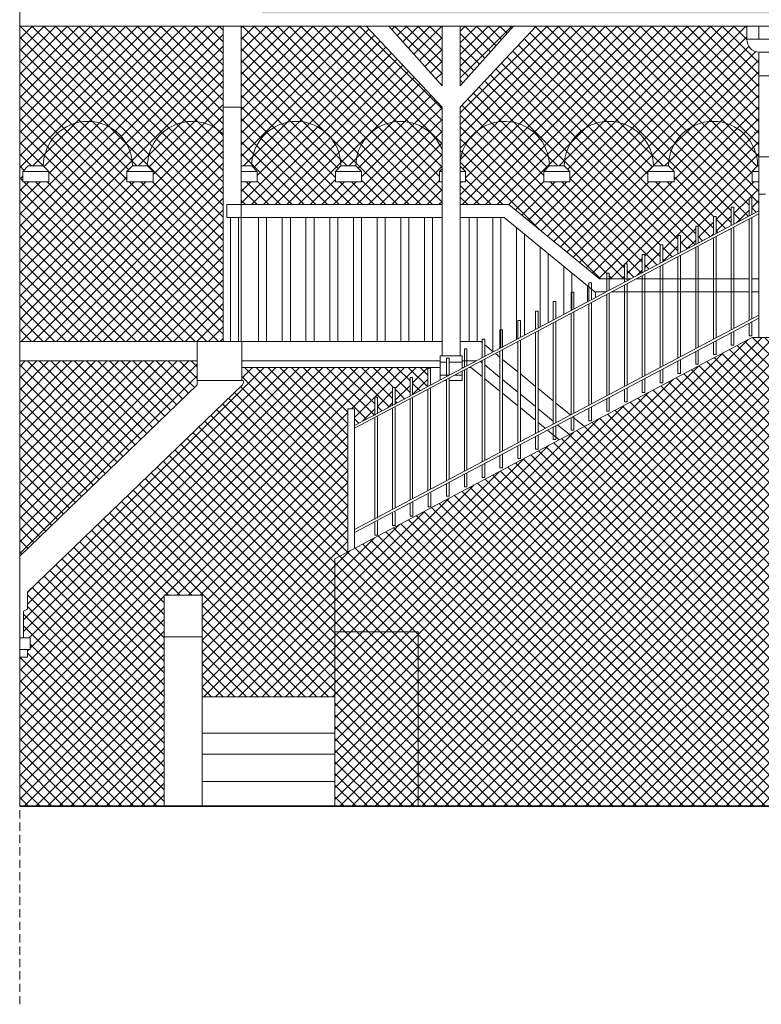
# Model space of a CAD drawing. Units: centimetres. Extents: x -43397 to 30994, y -15733 to 30000.
# Drawn here: x -34179 to -33610, y -8061 to -7305 of the extents above; entities that cross this region are included whole.
import ezdxf

# ---------------------------------------------------------------- set-up
doc = ezdxf.new("R2010")
doc.units = ezdxf.units.CM
doc.linetypes.add('DASHED', pattern=[19.05, 12.7, -6.35])
for name, color, linetype, lineweight in [('A_dach-hatch', 244, 'Continuous', 9), ('A_elewacje-01', 5, 'Continuous', 9), ('A_l-nwid', 4, 'DASHED', 9), ('I_sciany', 7, 'Continuous', 35)]:
    doc.layers.add(name, color=color, linetype=linetype, lineweight=lineweight)
doc.layers.add('A_tynk-01', color=7, linetype='Continuous', lineweight=9, true_color=0xabb87f)

msp = doc.modelspace()

# ---------------------------------------------------------------- hatches: boundary and pattern name
at = {"layer": 'A_dach-hatch'}
h = msp.add_hatch(dxfattribs=at)
h.set_pattern_fill('ROOFING_SHAKES_RANDOMCOURSING', color=256, scale=60, pattern_type=2)
h.set_pattern_definition([(0, (0, 1.8), (60, 60), [6, -54]), (0, (6, 0), (60, 60), [18, -42]), (0, (24, 1.2), (60, 60), [9, -51]), (0, (33, 0), (60, 60), [18, -42]), (0, (51, 1.8), (60, 60), [9, -51]), (0, (9, 19.8), (60, 60), [18, -42]), (0, (0, 21), (60, 60), [9, -51]), (0, (27, 21.6), (60, 60), [12, -48]), (0, (39, 19.8), (60, 60), [21, -39]), (0, (0, 40.2), (60, 60), [20.4, -39.6]), (0, (20.4, 41.4), (60, 60), [14.4, -45.6]), (0, (34.8, 39.6), (60, 60), [10.8, -49.2]), (0, (45.6, 42), (60, 60), [10.2, -49.8]), (180, (60, 40.2), (-60, -60), [4.2, -55.8]), (90, (6, 0), (-60, 60), [21, -39]), (90, (24, 0), (-60, 60), [19.8, -40.2]), (90, (33, 0), (-60, 60), [21.6, -38.4]), (90, (51, 0), (-60, 60), [19.8, -40.2]), (90, (27, 19.8), (-60, 60), [21.6, -38.4]), (90, (20.4, 40.2), (-60, 60), [19.8, -40.2]), (90, (34.8, 39.6), (-60, 60), [20.4, -39.6]), (270, (0, 40.2), (60, -60), [20.4, -39.6]), (270, (9, 40.2), (60, -60), [20.4, -39.6]), (270, (39, 39.6), (60, -60), [19.8, -40.2]), (90, (55.8, 40.2), (-60, 60), [19.8, -40.2]), (90, (45.6, 39.6), (-60, 60), [20.4, -39.6]), (270, (55.8, 1.8), (60, -60), [1.8, -58.2])])
edge = h.paths.add_edge_path()
edge.add_line((-32636.47, -7202.61), (-32646.47, -7205.77))
edge.add_line((-32646.47, -7205.77), (-32646.47, -7195.93))
edge.add_arc((-32654.06, -7197.1), 7.68, -207.00826, 8.77796, ccw=False)
edge.add_line((-32660.9, -7193.62), (-32646.47, -7193.62))
edge.add_line((-32646.47, -7193.62), (-32646.47, -7183.77))
edge.add_line((-32646.47, -7183.77), (-32560.65, -7156.95))
edge.add_line((-32560.65, -7156.95), (-32539.7, -7141.27))
edge.add_line((-32539.7, -7141.27), (-34179.47, -7141.27))
edge.add_line((-34179.47, -7141.27), (-34000.76, -7289.77))
edge.add_line((-34000.76, -7289.77), (-33986.71, -7289.77))
edge.add_arc((-33993.73, -7292.3), 7.46, -88.58591, 19.73386, ccw=False)
edge.add_line((-33993.55, -7299.76), (-33596.13, -7299.76))
edge.add_line((-33596.13, -7299.76), (-33596.13, -7319.75))
edge.add_line((-33596.13, -7319.75), (-32653.9, -7319.77))
edge.add_line((-32653.9, -7319.77), (-32653.9, -7317.88))
edge.add_line((-32653.9, -7317.88), (-32636.47, -7317.88))
edge.add_line((-32636.47, -7317.88), (-32636.47, -7202.61))
at = {"layer": 'A_tynk-01'}
h = msp.add_hatch(dxfattribs=at)
h.set_pattern_fill('ANSI37', color=256, scale=2)
h.paths.add_polyline_path([(-34023.33, -7392.48, 0.662007), (-34081.32, -7417.08), (-34077.1, -7421.3), (-34077.1, -7429.3), (-34097.1, -7429.3), (-34097.1, -7421.3), (-34092.89, -7417.08, 1), (-34161.32, -7417.08), (-34157.1, -7421.3), (-34157.1, -7429.3), (-34177.1, -7429.3), (-34177.1, -7421.3), (-34172.89, -7417.08), (-34161.32, -7417.08, -1), (-34092.89, -7417.08), (-34081.32, -7417.08, -0.662007), (-34023.33, -7392.48), (-34023.33, -7371.96), (-34023.33, -7309.76), (-34179.47, -7309.76), (-34179.47, -7551.77), (-34023.33, -7551.77)])
h = msp.add_hatch(dxfattribs=at)
h.set_pattern_fill('ANSI37', color=256, scale=2)
h.paths.add_polyline_path([(-33913.57, -7309.76), (-34009.33, -7309.76), (-34009.33, -7371.96), (-34009.33, -7417.08), (-34001.32, -7417.08, -1), (-33932.89, -7417.08), (-33921.32, -7417.08, -0.830521), (-33855.2, -7404.73), (-33855.2, -7371.96)])
h = msp.add_hatch(dxfattribs=at)
h.set_pattern_fill('ANSI37', color=256, scale=2)
h.paths.add_polyline_path([(-33855.2, -7309.76), (-33896.11, -7309.76), (-33855.2, -7355.44)], flags=17)
h = msp.add_hatch(dxfattribs=at)
h.set_pattern_fill('ANSI37', color=256, scale=2)
h.paths.add_polyline_path([(-33621.13, -7319.77), (-33621.13, -7309.76), (-33782.82, -7309.76), (-33841.2, -7371.96), (-33841.2, -7414.17, -0.958324), (-33772.89, -7417.08), (-33761.32, -7417.08, -1), (-33692.89, -7417.08), (-33681.32, -7417.08, -1), (-33612.89, -7417.08), (-33611.97, -7417.08), (-33611.97, -7409.98), (-33611.97, -7347.77), (-33611.97, -7329.79, -0.412009)])
h = msp.add_hatch(dxfattribs=at)
h.set_pattern_fill('ANSI37', color=256, scale=2)
h.paths.add_polyline_path([(-33800.29, -7309.76), (-33841.2, -7309.76), (-33841.2, -7355.44)], flags=17)
h = msp.add_hatch(dxfattribs=at)
h.set_pattern_fill('ANSI37', color=256, scale=2)
h.paths.add_polyline_path([(-33855.2, -7404.73, 0.830521), (-33921.32, -7417.08), (-33917.1, -7421.3), (-33917.1, -7429.3), (-33937.1, -7429.3), (-33937.1, -7421.3), (-33932.89, -7417.08, 1), (-34001.32, -7417.08), (-33997.1, -7421.3), (-33997.1, -7429.3), (-34009.33, -7429.3), (-34009.33, -7446.77), (-33855.2, -7446.77), (-33855.2, -7429.3), (-33857.1, -7429.3), (-33857.1, -7421.3), (-33855.2, -7419.39)])
h = msp.add_hatch(dxfattribs=at)
h.set_pattern_fill('ANSI37', color=256, scale=2)
h.paths.add_polyline_path([(-33611.97, -7429.3), (-33617.1, -7429.3), (-33617.1, -7421.3), (-33612.89, -7417.08, 1), (-33681.32, -7417.08), (-33677.1, -7421.3), (-33677.1, -7429.3), (-33697.1, -7429.3), (-33697.1, -7421.3), (-33692.89, -7417.08, 1), (-33761.32, -7417.08), (-33757.1, -7421.3), (-33757.1, -7429.3), (-33777.1, -7429.3), (-33777.1, -7421.3), (-33772.89, -7417.08, 0.958324), (-33841.2, -7414.17), (-33841.2, -7417.21), (-33837.1, -7421.3), (-33837.1, -7429.3), (-33841.2, -7429.3), (-33841.2, -7446.77), (-33803.87, -7446.77), (-33734.33, -7503.77), (-33728.77, -7503.77), (-33728.77, -7499.48), (-33726.77, -7499.48), (-33726.77, -7503.77), (-33715.1, -7503.77), (-33715.1, -7492.23), (-33713.1, -7492.23), (-33713.1, -7503.77), (-33710.36, -7503.77), (-33701.44, -7499.05), (-33701.44, -7484.98), (-33699.44, -7484.98), (-33699.44, -7497.98), (-33687.78, -7491.8), (-33687.78, -7477.74), (-33685.78, -7477.74), (-33685.78, -7490.74), (-33674.12, -7484.55), (-33674.12, -7470.49), (-33672.12, -7470.49), (-33672.12, -7483.49), (-33660.45, -7477.3), (-33660.45, -7463.24), (-33658.45, -7463.24), (-33658.45, -7476.24), (-33646.72, -7470.02), (-33646.72, -7455.96), (-33644.72, -7455.96), (-33644.72, -7468.96), (-33633.13, -7462.81), (-33633.13, -7448.66), (-33631.13, -7448.66), (-33631.13, -7461.75), (-33619.47, -7455.56), (-33619.47, -7441.5), (-33617.47, -7441.5), (-33617.47, -7454.5), (-33611.97, -7451.59)])
h = msp.add_hatch(dxfattribs=at)
h.set_pattern_fill('ANSI37', color=256, scale=2)
h.paths.add_polyline_path([(-33494.47, -7776.77), (-33431.47, -7776.77), (-33431.47, -7638.77), (-33432.94, -7638.77), (-33432.94, -7623.77), (-33432.94, -7619.77), (-33431.47, -7619.77), (-33431.47, -7548.77), (-33616.97, -7548.77), (-33937.47, -7718.77), (-33937.47, -7774.77), (-33873.47, -7774.77), (-33873.47, -7908.77), (-33494.47, -7908.77)])
h.paths.add_polyline_path([(-33567.47, -7776.77), (-33567.47, -7695.77), (-33498.47, -7695.77), (-33498.47, -7776.77)], flags=16)
h = msp.add_hatch(dxfattribs=at)
h.set_pattern_fill('ANSI37', color=256, scale=2)
h.paths.add_polyline_path([(-34043.09, -7585.15), (-34043.09, -7581.77), (-34043.09, -7566.77), (-34179.47, -7566.77), (-34179.47, -7716.76)])
h = msp.add_hatch(dxfattribs=at)
h.set_pattern_fill('ANSI37', color=256, scale=2)
h.paths.add_polyline_path([(-33927.47, -7603.47), (-33922.47, -7603.47), (-33922.47, -7616.28), (-33906.88, -7608.01), (-33906.88, -7594.55), (-33904.88, -7594.55), (-33904.88, -7606.95), (-33893.22, -7600.77), (-33893.22, -7587.31), (-33891.22, -7587.31), (-33891.22, -7599.71), (-33879.8, -7593.65), (-33879.8, -7579.59), (-33877.8, -7579.59), (-33877.8, -7592.59), (-33866.14, -7586.41), (-33866.14, -7571.77), (-34008.85, -7571.77), (-34008.85, -7581.77), (-34007.96, -7581.77), (-34007.44, -7582.91), (-34008.53, -7585.15), (-34173.47, -7744.33), (-34173.47, -7757.33), (-34176.47, -7758.93), (-34176.47, -7779.33), (-34171.47, -7779.33), (-34171.47, -7788.33), (-34173.47, -7788.33), (-34173.47, -7794.33), (-34179.47, -7794.33), (-34179.47, -7908.77), (-34068.47, -7908.77), (-34068.47, -7746.77), (-34039.47, -7746.77), (-34039.47, -7824.77), (-33937.47, -7824.77), (-33937.47, -7774.77), (-33937.47, -7718.77), (-33927.47, -7713.47)])
h = msp.add_hatch(dxfattribs=at)
h.set_pattern_fill('ANSI37', color=256, scale=2)
h.paths.add_polyline_path([(-33873.47, -7774.77), (-33937.47, -7774.77), (-33937.47, -7908.77), (-33873.47, -7908.77)], flags=17)

# ---------------------------------------------------------------- linework, layer by layer
at = {"layer": 'A_elewacje-01'}
for p, q in [((-34179.47, -6901.45), (-34179.47, -7908.77)), ((-34179.47, -7716.65), (-34179.47, -6901.45)), ((-33606.97, -7438.77), (-33611.97, -7438.77)), ((-33611.97, -7438.77), (-33611.97, -7548.77)), ((-33619.47, -7455.56), (-33619.47, -7441.5)), ((-33617.47, -7454.5), (-33617.47, -7441.5)), ((-33922.47, -7616.28), (-33611.97, -7451.59)), ((-33922.47, -7618.55), (-33611.97, -7453.85)), ((-33633.13, -7462.72), (-33633.13, -7448.66)), ((-33631.13, -7461.66), (-33631.13, -7448.66)), ((-33646.72, -7470.02), (-33646.72, -7455.96)), ((-33644.72, -7468.96), (-33644.72, -7455.96)), ((-33619.47, -7535.56), (-33619.47, -7457.83)), ((-33617.47, -7534.5), (-33617.47, -7456.77)), ((-33674.12, -7484.55), (-33674.12, -7470.49)), ((-33672.12, -7483.49), (-33672.12, -7470.49)), ((-33660.45, -7477.3), (-33660.45, -7463.24)), ((-33658.45, -7476.24), (-33658.45, -7463.24)), ((-33633.13, -7542.72), (-33633.13, -7464.99)), ((-33631.13, -7541.66), (-33631.13, -7463.93)), ((-33687.78, -7491.8), (-33687.78, -7477.74)), ((-33685.78, -7490.74), (-33685.78, -7477.74)), ((-33646.72, -7550.02), (-33646.72, -7472.28)), ((-33644.72, -7548.96), (-33644.72, -7471.22)), ((-33701.44, -7499.05), (-33701.44, -7484.98)), ((-33699.44, -7497.98), (-33699.44, -7484.98)), ((-33660.45, -7557.3), (-33660.45, -7479.57)), ((-33658.45, -7556.24), (-33658.45, -7478.51)), ((-33715.1, -7506.29), (-33715.1, -7492.23)), ((-33713.1, -7505.23), (-33713.1, -7492.23)), ((-33685.78, -7570.74), (-33685.78, -7493)), ((-33674.12, -7564.55), (-33674.12, -7486.82)), ((-33672.12, -7563.49), (-33672.12, -7485.75)), ((-33728.77, -7513.54), (-33728.77, -7499.48)), ((-33726.77, -7512.48), (-33726.77, -7499.48)), ((-33699.44, -7577.98), (-33699.44, -7500.25)), ((-33687.78, -7571.8), (-33687.78, -7494.06)), ((-33742.43, -7520.79), (-33742.43, -7506.73)), ((-33740.43, -7519.73), (-33740.43, -7506.73)), ((-33713.1, -7585.23), (-33713.1, -7507.5)), ((-33701.44, -7579.05), (-33701.44, -7501.31)), ((-33756.09, -7528.03), (-33756.09, -7513.97)), ((-33754.09, -7526.97), (-33754.09, -7513.97)), ((-33728.77, -7593.54), (-33728.77, -7515.8)), ((-33726.77, -7592.48), (-33726.77, -7514.74)), ((-33715.1, -7586.29), (-33715.1, -7508.56)), ((-33769.76, -7535.28), (-33769.76, -7521.22)), ((-33767.76, -7534.22), (-33767.76, -7521.22)), ((-33742.43, -7600.79), (-33742.43, -7523.05)), ((-33740.43, -7599.73), (-33740.43, -7521.99)), ((-33783.42, -7542.53), (-33783.42, -7528.47)), ((-33781.42, -7541.47), (-33781.42, -7528.47)), ((-33756.09, -7608.03), (-33756.09, -7530.3)), ((-33754.09, -7606.97), (-33754.09, -7529.24)), ((-33922.47, -7696.28), (-33611.97, -7531.59)), ((-33922.47, -7698.55), (-33611.97, -7533.85)), ((-33797.08, -7549.77), (-33797.08, -7535.71)), ((-33795.08, -7548.71), (-33795.08, -7535.71)), ((-33769.76, -7615.28), (-33769.76, -7537.54)), ((-33767.76, -7614.22), (-33767.76, -7536.48)), ((-33619.47, -7547.5), (-33619.47, -7537.83)), ((-33617.47, -7547.5), (-33617.47, -7536.77)), ((-33810.74, -7557.02), (-33810.74, -7542.96)), ((-33808.74, -7555.96), (-33808.74, -7542.96)), ((-33783.42, -7622.53), (-33783.42, -7544.79)), ((-33781.42, -7621.47), (-33781.42, -7543.73)), ((-33633.13, -7554.66), (-33633.13, -7544.99)), ((-33631.13, -7554.66), (-33631.13, -7543.93)), ((-33855.2, -7551.77), (-34179.47, -7551.77)), ((-33937.47, -7718.77), (-33616.97, -7548.77)), ((-33825.63, -7551.77), (-33841.2, -7551.77)), ((-33824.41, -7564.27), (-33824.41, -7550.21)), ((-33822.41, -7563.21), (-33822.41, -7550.21)), ((-33797.08, -7629.77), (-33797.08, -7552.04)), ((-33795.08, -7628.71), (-33795.08, -7550.98)), ((-33646.72, -7561.96), (-33646.72, -7552.28)), ((-33644.72, -7561.96), (-33644.72, -7551.22)), ((-33617.47, -7547.5), (-33619.47, -7547.5)), ((-33431.47, -7548.77), (-33616.97, -7548.77)), ((-33838.07, -7571.51), (-33838.07, -7557.45)), ((-33836.07, -7570.45), (-33836.07, -7557.45)), ((-33810.74, -7637.02), (-33810.74, -7559.28)), ((-33808.74, -7635.96), (-33808.74, -7558.22)), ((-33660.45, -7569.24), (-33660.45, -7559.57)), ((-33658.45, -7569.24), (-33658.45, -7558.51)), ((-33631.13, -7554.66), (-33633.13, -7554.66)), ((-33851.73, -7578.76), (-33851.73, -7564.7)), ((-33849.73, -7577.7), (-33849.73, -7564.7)), ((-33824.41, -7644.27), (-33824.41, -7566.53)), ((-33822.41, -7643.21), (-33822.41, -7565.47)), ((-33674.12, -7576.49), (-33674.12, -7566.82)), ((-33672.12, -7576.49), (-33672.12, -7565.75)), ((-33644.72, -7561.96), (-33646.72, -7561.96)), ((-33866.14, -7586.41), (-33866.14, -7572.34)), ((-33864.14, -7585.34), (-33864.14, -7572.34)), ((-33838.07, -7651.51), (-33838.07, -7573.78)), ((-33836.07, -7650.45), (-33836.07, -7572.72)), ((-33687.78, -7583.74), (-33687.78, -7574.06)), ((-33685.78, -7583.74), (-33685.78, -7573)), ((-33658.45, -7569.24), (-33660.45, -7569.24)), ((-33879.8, -7593.65), (-33879.8, -7579.59)), ((-33877.8, -7592.59), (-33877.8, -7579.59)), ((-33851.73, -7658.76), (-33851.73, -7581.03)), ((-33849.73, -7657.7), (-33849.73, -7579.96)), ((-33701.44, -7590.98), (-33701.44, -7581.31)), ((-33699.44, -7590.98), (-33699.44, -7580.25)), ((-33685.78, -7583.74), (-33687.78, -7583.74)), ((-33672.12, -7576.49), (-33674.12, -7576.49)), ((-33893.22, -7601.37), (-33893.22, -7587.31)), ((-33891.22, -7600.31), (-33891.22, -7587.31)), ((-33866.14, -7666.41), (-33866.14, -7588.67)), ((-33864.14, -7665.34), (-33864.14, -7587.61)), ((-33715.1, -7598.23), (-33715.1, -7588.56)), ((-33713.1, -7598.23), (-33713.1, -7587.5)), ((-33699.44, -7590.98), (-33701.44, -7590.98)), ((-33906.88, -7608.62), (-33906.88, -7594.55)), ((-33904.88, -7607.55), (-33904.88, -7594.55)), ((-33879.8, -7673.65), (-33879.8, -7595.92)), ((-33877.8, -7672.59), (-33877.8, -7594.86)), ((-33728.77, -7605.48), (-33728.77, -7595.8)), ((-33726.77, -7605.48), (-33726.77, -7594.74)), ((-33713.1, -7598.23), (-33715.1, -7598.23)), ((-33927.47, -7713.47), (-33927.47, -7603.47)), ((-33922.47, -7603.47), (-33927.47, -7603.47)), ((-33922.47, -7710.82), (-33922.47, -7603.47)), ((-33893.22, -7680.77), (-33893.22, -7603.63)), ((-33891.22, -7679.71), (-33891.22, -7602.57)), ((-33742.43, -7612.73), (-33742.43, -7603.05)), ((-33740.43, -7612.73), (-33740.43, -7601.99)), ((-33726.77, -7605.48), (-33728.77, -7605.48)), ((-33906.88, -7688.62), (-33906.88, -7610.88)), ((-33904.88, -7687.55), (-33904.88, -7609.82)), ((-33756.09, -7619.97), (-33756.09, -7610.3)), ((-33754.09, -7619.97), (-33754.09, -7609.24)), ((-33740.43, -7612.73), (-33742.43, -7612.73)), ((-33769.76, -7627.22), (-33769.76, -7617.54)), ((-33767.76, -7627.22), (-33767.76, -7616.48)), ((-33754.09, -7619.97), (-33756.09, -7619.97)), ((-33783.42, -7634.47), (-33783.42, -7624.79)), ((-33781.42, -7634.47), (-33781.42, -7623.73)), ((-33767.76, -7627.22), (-33769.76, -7627.22)), ((-33797.08, -7641.71), (-33797.08, -7632.04)), ((-33795.08, -7641.71), (-33795.08, -7630.98)), ((-33781.42, -7634.47), (-33783.42, -7634.47)), ((-33810.74, -7648.96), (-33810.74, -7639.28)), ((-33808.74, -7648.96), (-33808.74, -7638.22)), ((-33795.08, -7641.71), (-33797.08, -7641.71)), ((-33824.41, -7656.21), (-33824.41, -7646.53)), ((-33822.41, -7656.21), (-33822.41, -7645.47)), ((-33808.74, -7648.96), (-33810.74, -7648.96)), ((-33838.07, -7663.45), (-33838.07, -7653.78)), ((-33836.07, -7663.45), (-33836.07, -7652.72)), ((-33822.41, -7656.21), (-33824.41, -7656.21)), ((-33851.73, -7670.7), (-33851.73, -7661.03)), ((-33849.73, -7670.7), (-33849.73, -7659.96)), ((-33836.07, -7663.45), (-33838.07, -7663.45)), ((-33865.89, -7678.81), (-33865.89, -7669.14)), ((-33863.89, -7678.81), (-33863.89, -7668.08)), ((-33849.73, -7670.7), (-33851.73, -7670.7)), ((-33879.56, -7686.06), (-33879.56, -7676.39)), ((-33877.56, -7686.06), (-33877.56, -7675.32)), ((-33863.89, -7678.81), (-33865.89, -7678.81)), ((-33893.22, -7693.31), (-33893.22, -7683.63)), ((-33891.22, -7693.31), (-33891.22, -7682.57)), ((-33877.56, -7686.06), (-33879.56, -7686.06)), ((-33906.88, -7700.55), (-33906.88, -7690.88)), ((-33904.88, -7700.55), (-33904.88, -7689.82)), ((-33891.22, -7693.31), (-33893.22, -7693.31)), ((-33904.88, -7700.55), (-33906.88, -7700.55)), ((-33937.47, -7774.77), (-33937.47, -7718.77)), ((-34039.47, -7746.77), (-34068.47, -7746.77)), ((-34068.47, -7746.77), (-34068.47, -7908.77)), ((-34039.47, -7746.77), (-34039.47, -7908.77)), ((-34039.47, -7778.77), (-34068.47, -7778.77)), ((-33873.47, -7774.77), (-33937.47, -7774.77)), ((-33937.47, -7774.77), (-33937.47, -7908.77)), ((-33873.47, -7774.77), (-33873.47, -7908.77)), ((-33937.47, -7824.77), (-34039.47, -7824.77)), ((-33937.47, -7852.77), (-34039.47, -7852.77)), ((-33937.47, -7868.77), (-34039.47, -7868.77)), ((-33937.47, -7889.77), (-34039.47, -7889.77))]:
    msp.add_line(p, q, dxfattribs=at)
at = {"layer": 'A_elewacje-01', "transparency": 33554687}
for p, q in [((-33596.13, -7309.76), (-34179.47, -7309.76)), ((-34023.33, -7371.96), (-34023.33, -7309.76)), ((-34009.33, -7371.96), (-34009.33, -7309.76)), ((-33913.57, -7309.76), (-33855.2, -7371.96)), ((-33896.11, -7309.76), (-33855.2, -7355.44)), ((-33855.2, -7355.44), (-33855.2, -7309.76)), ((-33841.2, -7355.44), (-33841.2, -7309.76)), ((-33841.2, -7371.96), (-33782.82, -7309.76)), ((-33800.29, -7309.76), (-33841.2, -7355.44)), ((-33621.13, -7319.77), (-33621.13, -7309.76)), ((-33612.04, -7309.76), (-33612.04, -7319.77)), ((-32653.9, -7319.77), (-33621.13, -7319.77)), ((-32653.9, -7329.79), (-33611.97, -7329.79)), ((-33611.97, -7347.77), (-33611.97, -7329.79)), ((-32653.9, -7347.77), (-33611.97, -7347.77)), ((-33611.97, -7409.98), (-33611.97, -7347.77)), ((-34023.33, -7551.77), (-34023.33, -7371.96)), ((-34009.33, -7371.96), (-34023.33, -7371.96)), ((-34009.33, -7551.77), (-34009.33, -7371.96)), ((-33855.2, -7562.77), (-33855.2, -7371.96)), ((-33841.2, -7562.77), (-33841.2, -7371.96)), ((-33611.97, -7548.77), (-33611.97, -7409.98)), ((-33597.97, -7409.98), (-33611.97, -7409.98)), ((-33855.2, -7446.77), (-34009.33, -7446.77)), ((-33803.87, -7446.77), (-33841.2, -7446.77)), ((-33803.87, -7446.77), (-33734.33, -7503.77)), ((-33619.47, -7441.5), (-33617.47, -7441.5)), ((-33633.13, -7448.66), (-33631.13, -7448.66)), ((-34017.69, -7456.77), (-34017.69, -7551.77)), ((-34011.49, -7456.77), (-34011.49, -7551.77)), ((-33855.2, -7456.77), (-34009.33, -7456.77)), ((-33996.05, -7456.77), (-33996.05, -7551.77)), ((-33989.85, -7456.77), (-33989.85, -7551.77)), ((-33977.85, -7456.77), (-33977.85, -7551.77)), ((-33971.65, -7456.77), (-33971.65, -7551.77)), ((-33959.65, -7456.77), (-33959.65, -7551.77)), ((-33953.45, -7456.77), (-33953.45, -7551.77)), ((-33941.45, -7456.77), (-33941.45, -7551.77)), ((-33935.25, -7456.77), (-33935.25, -7551.77)), ((-33923.25, -7456.77), (-33923.25, -7551.77)), ((-33917.05, -7456.77), (-33917.05, -7551.77)), ((-33905.05, -7456.77), (-33905.05, -7551.77)), ((-33898.85, -7456.77), (-33898.85, -7551.77)), ((-33886.85, -7456.77), (-33886.85, -7551.77)), ((-33880.65, -7456.77), (-33880.65, -7551.77)), ((-33868.65, -7456.77), (-33868.65, -7551.77)), ((-33862.45, -7456.77), (-33862.45, -7551.77)), ((-33807.44, -7456.77), (-33841.2, -7456.77)), ((-33834.49, -7456.77), (-33834.49, -7551.77)), ((-33828.29, -7456.77), (-33828.29, -7551.77)), ((-33816.29, -7456.77), (-33816.29, -7559.43)), ((-33810.09, -7456.77), (-33810.09, -7556.67)), ((-33807.44, -7456.77), (-33737.91, -7513.77)), ((-33646.72, -7455.96), (-33644.72, -7455.96)), ((-33798.09, -7464.44), (-33798.09, -7550.31)), ((-33791.89, -7469.52), (-33791.89, -7547.02)), ((-33674.12, -7470.49), (-33672.12, -7470.49)), ((-33660.45, -7463.24), (-33658.45, -7463.24)), ((-33687.78, -7477.74), (-33685.78, -7477.74)), ((-33779.89, -7479.36), (-33779.89, -7540.66)), ((-33773.69, -7484.44), (-33773.69, -7537.37)), ((-33701.44, -7484.98), (-33699.44, -7484.98)), ((-33715.1, -7492.23), (-33713.1, -7492.23)), ((-33761.69, -7494.28), (-33761.69, -7531)), ((-33755.49, -7499.36), (-33755.49, -7527.71)), ((-33728.77, -7499.48), (-33726.77, -7499.48)), ((-33742.43, -7506.73), (-33740.43, -7506.73)), ((-33710.36, -7503.77), (-33734.33, -7503.77)), ((-33619.47, -7503.77), (-33706.09, -7503.77)), ((-33611.97, -7503.77), (-33617.47, -7503.77)), ((-33756.09, -7513.97), (-33754.09, -7513.97)), ((-33743.49, -7509.2), (-33743.49, -7521.35)), ((-33729.21, -7513.77), (-33737.91, -7513.77)), ((-33737.29, -7513.77), (-33737.29, -7518.06)), ((-33619.47, -7513.77), (-33724.94, -7513.77)), ((-33611.97, -7513.77), (-33617.47, -7513.77)), ((-33769.76, -7521.22), (-33767.76, -7521.22)), ((-33783.42, -7528.47), (-33781.42, -7528.47)), ((-33797.08, -7535.71), (-33795.08, -7535.71)), ((-33810.74, -7542.96), (-33808.74, -7542.96)), ((-33855.2, -7551.77), (-34075.56, -7551.77)), ((-33825.63, -7551.77), (-33824.41, -7552.78)), ((-33824.41, -7550.21), (-33822.41, -7550.21)), ((-33838.07, -7557.45), (-33836.07, -7557.45)), ((-33822.41, -7554.42), (-33815.9, -7559.75)), ((-33814.22, -7561.13), (-33810.74, -7563.98)), ((-34043.09, -7566.77), (-34179.47, -7566.77)), ((-33856.67, -7566.77), (-34008.85, -7566.77)), ((-33839.72, -7562.77), (-33856.67, -7562.77)), ((-33856.67, -7562.77), (-33856.67, -7566.77)), ((-33856.67, -7566.77), (-33856.67, -7581.38)), ((-33851.73, -7567.77), (-33856.67, -7567.77)), ((-33851.73, -7564.7), (-33849.73, -7564.7)), ((-33839.72, -7567.77), (-33849.73, -7567.77)), ((-33839.72, -7566.77), (-33839.72, -7562.77)), ((-33839.72, -7572.39), (-33839.72, -7566.77)), ((-33839.72, -7566.77), (-33829.13, -7566.77)), ((-33825.71, -7567.22), (-33824.41, -7568.29)), ((-33808.74, -7565.62), (-33797.08, -7575.18)), ((-33856.67, -7571.77), (-34008.85, -7571.77)), ((-33866.14, -7572.34), (-33864.14, -7572.34)), ((-33838.56, -7571.77), (-33839.72, -7571.77)), ((-33839.72, -7581.77), (-33839.72, -7574.65)), ((-33832.98, -7571.77), (-33834.29, -7571.77)), ((-33832.98, -7571.77), (-33824.41, -7578.81)), ((-33822.41, -7569.93), (-33810.74, -7579.5)), ((-34043.09, -7581.77), (-34043.09, -7585.15)), ((-34007.96, -7581.77), (-34026.7, -7581.77)), ((-34008.53, -7585.15), (-34007.44, -7582.91)), ((-34007.44, -7582.91), (-34007.96, -7581.77)), ((-33879.8, -7579.59), (-33877.8, -7579.59)), ((-33856.67, -7577.77), (-33849.87, -7577.77)), ((-33853.14, -7581.77), (-33851.73, -7581.77)), ((-33849.73, -7581.77), (-33839.72, -7581.77)), ((-33845.6, -7577.77), (-33839.72, -7577.77)), ((-33822.41, -7580.45), (-33810.74, -7590.01)), ((-33808.74, -7581.13), (-33797.08, -7590.7)), ((-33795.08, -7576.82), (-33783.42, -7586.38)), ((-34179.47, -7716.76), (-34043.09, -7585.15)), ((-34173.47, -7744.33), (-34008.53, -7585.15)), ((-33893.22, -7587.31), (-33891.22, -7587.31)), ((-33781.42, -7588.02), (-33769.76, -7597.58)), ((-33906.88, -7594.55), (-33904.88, -7594.55)), ((-33808.74, -7591.65), (-33797.08, -7601.21)), ((-33795.08, -7592.34), (-33783.42, -7601.9)), ((-33795.08, -7602.85), (-33783.42, -7612.41)), ((-33781.42, -7603.54), (-33769.76, -7613.1)), ((-33767.76, -7599.22), (-33756.65, -7608.33)), ((-33781.42, -7614.05), (-33775.92, -7618.55)), ((-33754.97, -7609.7), (-33745.88, -7617.15)), ((-33774.25, -7619.93), (-33765.16, -7627.38)), ((-33766.46, -7615.8), (-33757.37, -7623.25)), ((-34173.47, -7744.33), (-34173.47, -7757.33)), ((-34173.47, -7757.33), (-34176.47, -7758.93)), ((-34176.47, -7758.93), (-34176.47, -7779.33)), ((-34179.47, -7779.33), (-34171.47, -7779.33)), ((-34171.47, -7779.33), (-34171.47, -7788.33)), ((-34179.47, -7788.33), (-34171.47, -7788.33)), ((-34179.47, -7794.33), (-34173.47, -7794.33)), ((-34173.47, -7788.33), (-34173.47, -7794.33))]:
    msp.add_line(p, q, dxfattribs=at)
msp.add_lwpolyline([(-33611.97, -7329.79, -0.412009), (-33621.13, -7319.77, -0.697441)], format="xyb", dxfattribs=at)
for points in [[(-34177.1, -7421.3), (-34172.89, -7417.08), (-34161.32, -7417.08), (-34157.1, -7421.3)], [(-34097.1, -7421.3), (-34092.89, -7417.08), (-34081.32, -7417.08), (-34077.1, -7421.3)], [(-34009.33, -7417.08), (-34001.32, -7417.08), (-33997.1, -7421.3)], [(-33937.1, -7421.3), (-33932.89, -7417.08), (-33921.32, -7417.08), (-33917.1, -7421.3)], [(-33841.2, -7417.21), (-33837.1, -7421.3)], [(-33777.1, -7421.3), (-33772.89, -7417.08), (-33761.32, -7417.08), (-33757.1, -7421.3)], [(-33697.1, -7421.3), (-33692.89, -7417.08), (-33681.32, -7417.08), (-33677.1, -7421.3)], [(-33617.1, -7421.3), (-33612.89, -7417.08), (-33611.97, -7417.08)], [(-34009.33, -7429.3), (-33997.1, -7429.3), (-33997.1, -7421.3), (-34009.33, -7421.3)], [(-33857.1, -7421.3), (-33855.2, -7419.39)], [(-33855.2, -7421.3), (-33857.1, -7421.3), (-33857.1, -7429.3), (-33855.2, -7429.3)], [(-33841.2, -7429.3), (-33837.1, -7429.3), (-33837.1, -7421.3), (-33841.2, -7421.3)], [(-33611.97, -7421.3), (-33617.1, -7421.3), (-33617.1, -7429.3), (-33611.97, -7429.3)]]:
    msp.add_lwpolyline(points, dxfattribs=at)
for points in [[(-34177.1, -7429.3), (-34157.1, -7429.3), (-34157.1, -7421.3), (-34177.1, -7421.3)], [(-34097.1, -7429.3), (-34077.1, -7429.3), (-34077.1, -7421.3), (-34097.1, -7421.3)], [(-33937.1, -7429.3), (-33917.1, -7429.3), (-33917.1, -7421.3), (-33937.1, -7421.3)], [(-33777.1, -7429.3), (-33757.1, -7429.3), (-33757.1, -7421.3), (-33777.1, -7421.3)], [(-33697.1, -7429.3), (-33677.1, -7429.3), (-33677.1, -7421.3), (-33697.1, -7421.3)], [(-34009.33, -7456.77), (-34020.33, -7456.77), (-34020.33, -7446.77), (-34009.33, -7446.77)], [(-34008.85, -7581.77), (-34043.09, -7581.77), (-34043.09, -7551.77), (-34008.85, -7551.77)]]:
    msp.add_lwpolyline(points, close=True, dxfattribs=at)
for centre, start, end in [((-34127.1, -7417.08), 0, 180), ((-34047.1, -7417.08), 45.98072, 180), ((-33967.1, -7417.08), 0, 180), ((-33887.1, -7417.08), 21.15862, 180), ((-33807.1, -7417.08), 0, 175.12335), ((-33727.1, -7417.08), 0, 180), ((-33647.1, -7417.08), 0, 180), ((-33590.77, -7415.25), 135.40036, 135.85001)]:
    msp.add_arc(centre, 34.22, start, end, dxfattribs=at)
at = {"layer": 'A_l-nwid', "ltscale": 0.5}
msp.add_line((-34179.47, -6044.82), (-34179.47, -8060.88), dxfattribs=at)
at = {"layer": 'I_sciany'}
msp.add_line((-31417.68, -7908.77), (-34179.47, -7908.77), dxfattribs=at)

doc.saveas('drawing.dxf')
